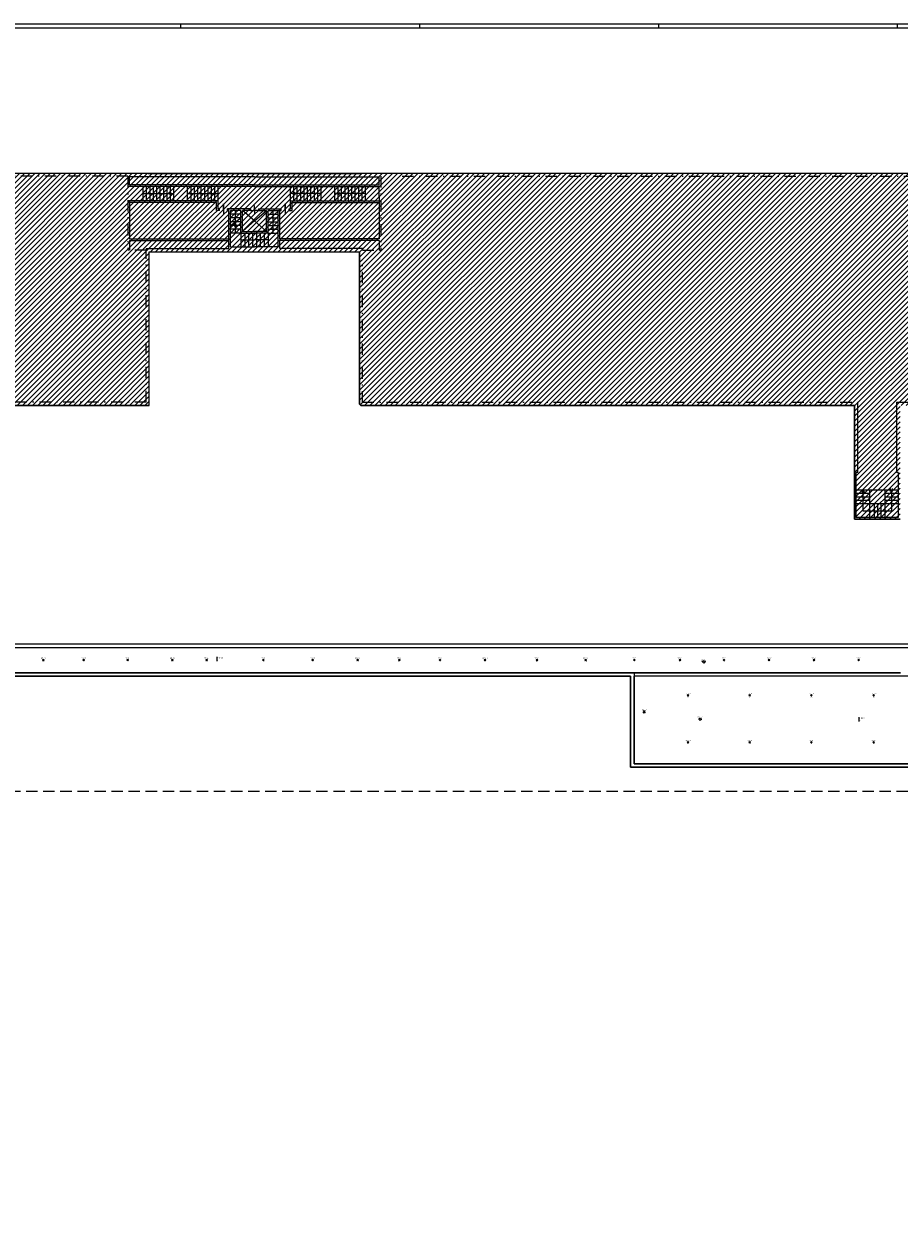
# Model space of a CAD drawing. Units: millimetres. Extents: x 0 to 378, y 0 to 208.
# Drawn here: x 154 to 231, y 103 to 208 of the extents above; entities that cross this region are included whole.
import ezdxf
from ezdxf.enums import TextEntityAlignment as Align

# ---------------------------------------------------------------- set-up
doc = ezdxf.new("R2010")
doc.units = ezdxf.units.MM
for name, pattern in [('TRATTEGGIATA2', [9.525, 6.35, -3.175]), ('TRATTEGGIATAX2', [1.5, 1, -0.5]), ('TRATTO-PUNTOX2', [2, 1, -0.5, 0, -0.5])]:
    doc.linetypes.add(name, pattern=pattern)
for name, color, linetype in [('00_ID', 2, 'Continuous'), ('00_VANO', 90, 'Continuous'), ('A_VISTA', 7, 'Continuous'), ('I_ANTINC$', 90, 'Continuous'), ('I_ELETTR$', 10, 'Continuous'), ('I_SIC$', 112, 'Continuous'), ('I_TRASP$', 180, 'Continuous'), ('INFISSI', 40, 'Continuous'), ('LOCALE', 5, 'Continuous'), ('MACRO', 210, 'Continuous'), ('TRATTEGGI', 8, 'Continuous'), ('VANO', 5, 'Continuous'), ('WA-EST', 4, 'Continuous')]:
    doc.layers.add(name, color=color, linetype=linetype)
doc.styles.add('ARIAL', font='arial.ttf')
doc.styles.get("Standard").update_dxf_attribs({"font": 'arial.ttf'})

# ---------------------------------------------------------------- blocks, each defined once
blk = doc.blocks.new('gen-STANZA')
blk.add_line((0, 0), (0, -0.38))
blk.add_line((0, 0), (0, -0.38))
for points in [[(0, 0), (0.11, -0.08), (0, 0), (0, -0.15)], [(0, -0.22), (0.11, -0.31), (0, -0.22), (0, -0.38)]]:
    blk.add_solid(points)
blk.add_attdef('LOCALE', text='', height=0.15).set_placement((0.16, -0.01), align=Align.TOP_LEFT)
blk.add_attdef("DEST.D'USO", (0.16, -0.38), '', height=0.15)
blk = doc.blocks.new('LAMPADA')
for p, q in [((-0.07, -0.07), (0.07, 0.07)), ((0.07, -0.07), (-0.07, 0.07))]:
    blk.add_line(p, q)
blk.add_attdef('CODICE', text='', height=0.075).set_placement((0, 0.11), align=Align.CENTER)
at = {"layer": '00_ID'}
blk.add_attdef('ID', text='', height=0.075, dxfattribs=at).set_placement((0, -0.16), align=Align.CENTER)
at = {"layer": '00_VANO', "width": 3.362974}
blk.add_attdef('VANO', text='', height=0.01, dxfattribs=at).set_placement((-0.02, -0.01), (0.06, -0.01), align=Align.FIT)
blk = doc.blocks.new('RILEVATORE_FUMI')
for p, q in [((-0.18, 0), (-0.23, 0)), ((-0.23, -0.01), (-0.23, 0)), ((-0.18, -0.01), (-0.23, -0.01)), ((0, 0), (0.05, 0)), ((0, -0.01), (0.05, -0.01)), ((0.05, -0.01), (0.05, 0))]:
    blk.add_line(p, q)
blk.add_circle((-0.09, -0.01), 0.0902)
for points in [[(-0.23, 0), (-0.18, 0), (-0.23, -0.01), (-0.18, -0.01)], [(0, 0), (0.05, 0), (0, -0.01), (0.05, -0.01)]]:
    blk.add_solid(points)
at = {"insert": (-0.1, 0.02), "char_height": 0.06, "width": 0.0519, "attachment_point": 1, "style": 'ARIAL'}
blk.add_mtext('F', dxfattribs=at)
blk.add_attdef('CODICE', text='', height=0.075).set_placement((-0.09, 0.12), align=Align.CENTER)
at = {"layer": '00_ID'}
blk.add_attdef('ID', text='', height=0.075, dxfattribs=at).set_placement((-0.09, -0.2), align=Align.CENTER)
at = {"layer": '00_VANO', "width": 3.432251}
blk.add_attdef('VANO', text='', height=0.008, dxfattribs=at).set_placement((-0.12, 0.03), (-0.06, 0.03), align=Align.FIT)
blk = doc.blocks.new('LAMPADA_DI_EMERGENZA')
for p, q in [((-0.12, -0.07), (0.1, 0.15)), ((0.1, -0.07), (-0.12, 0.15))]:
    blk.add_line(p, q)
at = {"const_width": 0.0271}
blk.add_lwpolyline([(-0.02, 0.04, 1), (0, 0.04, 1)], format="xyb", close=True, dxfattribs=at)
blk.add_attdef('CODICE', text='', height=0.075).set_placement((-0.01, 0.19), align=Align.CENTER)
at = {"layer": '00_ID'}
blk.add_attdef('ID', text='', height=0.075, dxfattribs=at).set_placement((-0.01, -0.16), align=Align.CENTER)
at = {"layer": '00_VANO', "width": 3.432251}
blk.add_attdef('VANO', text='', height=0.008, dxfattribs=at).set_placement((-0.05, -0.03), (0.01, -0.03), align=Align.FIT)

msp = doc.modelspace()

# ---------------------------------------------------------------- hatches: boundary and pattern name
at = {"layer": 'TRATTEGGI'}
h = msp.add_hatch(dxfattribs=at)
h.set_pattern_fill('ANSI31', color=256, scale=0.1, style=0)
h.set_pattern_definition([(45, (-77.5388, 533.18622), (-0.2245064, 0.2245064), [])])
h.paths.add_polyline_path([(165.21, 174.34), (165.21, 187.84), (183.71, 187.84), (183.71, 174.44), (183.81, 174.34), (227.21, 174.34), (227.21, 164.34), (231.21, 164.34), (231.21, 174.34), (233.71, 174.34), (233.71, 179.94), (247.37, 179.94), (240.27, 179.94), (240.27, 190.74), (251.11, 190.74), (248.21, 193.84), (233.71, 193.84), (233.71, 194.74), (115.21, 194.74), (115.21, 193.84), (100.71, 193.84), (97.81, 190.74), (108.66, 190.74), (108.66, 179.94), (115.21, 179.94), (115.21, 174.34), (117.71, 174.34), (117.71, 164.34), (121.71, 164.34), (121.71, 174.34)])

# ---------------------------------------------------------------- linework, layer by layer
for p, q in [((168, 207.51), (168, 207.9)), ((189, 207.51), (189, 207.9)), ((210, 207.51), (210, 207.9)), ((231, 207.51), (231, 207.9))]:
    msp.add_line(p, q)
for points in [[(0, 207.9), (378, 207.9), (378, 0), (0, 0)], [(377.61, 207.51), (0.39, 207.51), (0.39, 0.39), (377.61, 0.39)]]:
    msp.add_lwpolyline(points, close=True)
at = {"layer": 'A_VISTA', "linetype": 'TRATTO-PUNTOX2'}
for p, q in [((163.34, 194.49, -30), (115.46, 194.49, -30)), ((163.34, 194.49, -30), (163.34, 187.99, -30)), ((185.58, 194.49, -30), (185.58, 187.99, -30)), ((187.45, 194.49, -30), (233.46, 194.49, -30)), ((163.34, 188.39, -30), (163.34, 188.39, -30)), ((164.96, 187.99, -30), (163.34, 187.99, -30)), ((163.34, 187.99, -30), (163.34, 187.99, -30)), ((164.96, 174.64, -30), (164.96, 187.99, -30)), ((164.96, 187.09, -30), (164.96, 187.09, -30)), ((183.96, 187.99, -30), (185.58, 187.99, -30)), ((183.96, 174.59, -30), (183.96, 187.09, -30)), ((183.96, 187.09, -30), (183.96, 187.09, -30)), ((164.96, 174.64, -30), (121.41, 174.64, -30)), ((183.96, 174.64, -30), (227.51, 174.64, -30)), ((183.96, 174.59, -30), (183.96, 174.59, -30))]:
    msp.add_line(p, q, dxfattribs=at)
at = {"layer": 'A_VISTA'}
for p, q in [((183.81, 194.74, -30), (165.11, 194.74, -30)), ((164.69, 192.34, -30), (164.69, 193.59, -30)), ((164.99, 192.34, -30), (164.99, 193.59, -30)), ((165.29, 192.34, -30), (165.29, 193.59, -30)), ((165.59, 192.34, -30), (165.59, 193.59, -30)), ((165.89, 192.34, -30), (165.89, 193.59, -30)), ((166.19, 192.34, -30), (166.19, 193.59, -30)), ((166.49, 192.34, -30), (166.49, 193.59, -30)), ((166.79, 192.34, -30), (166.79, 193.59, -30)), ((167.09, 192.34, -30), (167.09, 193.59, -30)), ((167.39, 192.34, -30), (167.39, 193.59, -30)), ((168.59, 192.34, -30), (168.59, 193.59, -30)), ((168.89, 192.34, -30), (168.89, 193.59, -30)), ((169.19, 192.34, -30), (169.19, 193.59, -30)), ((169.49, 192.34, -30), (169.49, 193.59, -30)), ((169.79, 192.34, -30), (169.79, 193.59, -30)), ((170.09, 192.34, -30), (170.09, 193.59, -30)), ((170.39, 192.34, -30), (170.39, 193.59, -30)), ((170.69, 192.34, -30), (170.69, 193.59, -30)), ((170.99, 192.34, -30), (170.99, 193.59, -30)), ((171.29, 192.34, -30), (171.29, 193.59, -30)), ((177.63, 192.34, -30), (177.63, 193.59, -30)), ((177.93, 192.34, -30), (177.93, 193.59, -30)), ((178.23, 192.34, -30), (178.23, 193.59, -30)), ((178.53, 192.34, -30), (178.53, 193.59, -30)), ((178.83, 192.34, -30), (178.83, 193.59, -30)), ((179.13, 192.34, -30), (179.13, 193.59, -30)), ((179.43, 192.34, -30), (179.43, 193.59, -30)), ((179.73, 192.34, -30), (179.73, 193.59, -30)), ((180.03, 192.34, -30), (180.03, 193.59, -30)), ((180.33, 192.34, -30), (180.33, 193.59, -30)), ((181.53, 192.34, -30), (181.53, 193.59, -30)), ((181.83, 192.34, -30), (181.83, 193.59, -30)), ((182.13, 192.34, -30), (182.13, 193.59, -30)), ((182.43, 192.34, -30), (182.43, 193.59, -30)), ((182.73, 192.34, -30), (182.73, 193.59, -30)), ((183.03, 192.34, -30), (183.03, 193.59, -30)), ((183.33, 192.34, -30), (183.33, 193.59, -30)), ((183.63, 192.34, -30), (183.63, 193.59, -30)), ((183.93, 192.34, -30), (183.93, 193.59, -30)), ((184.23, 192.34, -30), (184.23, 193.59, -30)), ((164.69, 192.97, -30), (167.39, 192.97, -30)), ((168.59, 192.97, -30), (171.29, 192.97, -30)), ((171.29, 192.84, -30), (171.29, 192.84, -30)), ((180.33, 192.97, -30), (177.63, 192.97, -30)), ((177.63, 192.84, -30), (177.63, 192.84, -30)), ((184.23, 192.97, -30), (181.53, 192.97, -30)), ((171.14, 192.19, -30), (171.14, 192.19, -30)), ((171.29, 192.19, -30), (171.29, 192.19, -30)), ((172.81, 189.49, -30), (172.81, 191.49, -30)), ((176.11, 189.49, -30), (176.11, 191.49, -30)), ((177.63, 192.19, -30), (177.63, 192.19, -30)), ((177.78, 192.19, -30), (177.78, 192.19, -30)), ((173.26, 191.16, -30), (172.36, 191.16, -30)), ((172.36, 190.16, -30), (173.26, 190.83, -30)), ((173.26, 190.83, -30), (172.36, 190.83, -30)), ((172.81, 190.49, -30), (172.36, 190.49, -30)), ((173.26, 190.49, -30), (172.81, 190.49, -30)), ((175.66, 191.16, -30), (176.56, 191.16, -30)), ((175.66, 190.83, -30), (176.56, 190.83, -30)), ((175.66, 190.49, -30), (176.56, 190.49, -30)), ((173.26, 190.16, -30), (172.36, 190.16, -30)), ((173.26, 189.83, -30), (172.36, 189.83, -30)), ((173.26, 189.49, -30), (172.36, 189.49, -30)), ((173.26, 189.79, -30), (173.26, 189.79, -30)), ((173.26, 189.49, -30), (173.26, 188.29, -30)), ((173.61, 189.49, -30), (173.61, 188.29, -30)), ((173.95, 189.49, -30), (173.95, 188.29, -30)), ((174.29, 189.49, -30), (174.29, 188.29, -30)), ((174.64, 189.49, -30), (174.64, 188.29, -30)), ((174.98, 189.49, -30), (174.98, 188.29, -30)), ((175.32, 189.49, -30), (175.32, 188.29, -30)), ((175.51, 189.94, -30), (175.51, 189.94, -30)), ((175.66, 190.16, -30), (176.56, 190.16, -30)), ((175.66, 189.83, -30), (176.56, 189.83, -30)), ((175.66, 189.79, -30), (175.66, 189.79, -30)), ((175.66, 189.49, -30), (176.56, 189.49, -30)), ((175.66, 189.49, -30), (175.66, 188.29, -30)), ((172.21, 188.24, -30), (172.21, 188.24, -30)), ((172.36, 188.79, -30), (172.36, 188.79, -30)), ((172.36, 188.39, -30), (172.36, 188.39, -30)), ((172.36, 188.29, -30), (172.36, 188.29, -30)), ((173.26, 188.89, -30), (174.46, 188.89, -30)), ((175.66, 188.89, -30), (174.46, 188.89, -30)), ((176.56, 188.79, -30), (176.56, 188.79, -30)), ((176.56, 188.39, -30), (176.56, 188.39, -30)), ((176.56, 188.29, -30), (176.56, 188.29, -30)), ((176.71, 188.24, -30), (176.71, 188.24, -30)), ((183.71, 187.84, -30), (183.71, 187.84, -30)), ((227.46, 174.59, -30), (227.46, 174.59, -30)), ((230.96, 174.59, -30), (230.96, 174.59, -30)), ((183.71, 174.44, -30), (183.81, 174.34, -30)), ((183.81, 174.34, -30), (183.71, 174.44, -30)), ((227.21, 174.34, -30), (183.81, 174.34, -30)), ((231.06, 166.89, -30), (227.36, 166.89, -30)), ((228.56, 166.59, -30), (227.36, 166.59, -30)), ((228.56, 166.29, -30), (227.36, 166.29, -30)), ((227.97, 166.89, -30), (227.84, 166.69, -30)), ((228.09, 166.69, -30), (227.84, 166.69, -30)), ((227.97, 166.89, -30), (228.09, 166.69, -30)), ((227.97, 165.06, -30), (227.97, 166.89, -30)), ((228.56, 164.49, -30), (228.56, 166.89, -30)), ((229.86, 166.89, -30), (229.86, 164.49, -30)), ((231.06, 166.59, -30), (229.86, 166.59, -30)), ((231.06, 166.29, -30), (229.86, 166.29, -30)), ((230.37, 166.76, -30), (230.37, 167.04, -30)), ((230.46, 166.89, -30), (230.46, 165.06, -30)), ((230.55, 166.76, -30), (230.55, 167.04, -30)), ((228.56, 165.99, -30), (227.36, 165.99, -30)), ((231.06, 165.69, -30), (227.36, 165.69, -30)), ((228.93, 165.69, -30), (228.93, 164.51, -30)), ((229.23, 165.69, -30), (229.23, 164.51, -30)), ((229.53, 165.69, -30), (229.53, 164.51, -30)), ((231.06, 165.99, -30), (229.86, 165.99, -30)), ((230.46, 165.06, -30), (227.97, 165.06, -30))]:
    msp.add_line(p, q, dxfattribs=at)
at = {"layer": 'A_VISTA', "linetype": 'Continuous'}
for p, q in [((173.26, 189.49, -30), (173.26, 189.49, -30)), ((173.41, 189.64, -30), (173.41, 189.64, -30)), ((175.51, 189.64, -30), (175.51, 189.64, -30)), ((175.66, 189.49, -30), (175.66, 189.49, -30))]:
    msp.add_line(p, q, dxfattribs=at)
at = {"layer": 'A_VISTA', "linetype": 'TRATTEGGIATAX2'}
msp.add_line((97.4, 140.44, -30), (251.53, 140.44, -30), dxfattribs=at)
at = {"layer": 'A_VISTA', "elevation": -30}
for points in [[(167.39, 192.97, 0, 0.3, 0), (166.97, 192.97, 0.3, 0.3, 0)], [(171.29, 192.97, 0, 0.3, 0), (170.87, 192.97, 0.3, 0.3, 0)], [(177.63, 192.97, 0, 0.3, 0), (178.06, 192.97, 0.3, 0.3, 0)], [(181.53, 192.97, 0, 0.3, 0), (181.96, 192.97, 0.3, 0.3, 0)], [(172.81, 190.49, 0, 0.3, 0), (172.81, 190.07, 0.3, 0.3, 0)], [(176.11, 189.49, 0, 0.3, 0), (176.11, 189.92, 0.3, 0.3, 0)], [(173.26, 188.89, 0, 0.3, 0), (173.69, 188.89, 0.3, 0.3, 0)]]:
    msp.add_lwpolyline(points, format="xyseb", dxfattribs=at)
at = {"layer": 'I_TRASP$', "linetype": 'Continuous'}
for p, q in [((174.46, 190.57, -30), (173.41, 191.49, -30)), ((174.12, 191.49, -30), (174.46, 191.49, -30)), ((174.46, 191.57, -30), (174.46, 191.92, -30)), ((174.46, 191.57, -30), (174.46, 191.22, -30)), ((174.46, 190.57, -30), (175.51, 191.49, -30)), ((174.81, 191.49, -30), (174.46, 191.49, -30)), ((173.41, 189.64, -30), (174.46, 190.57, -30)), ((175.51, 189.64, -30), (174.46, 190.57, -30))]:
    msp.add_line(p, q, dxfattribs=at)
at = {"layer": 'INFISSI', "linetype": 'Continuous'}
for p, q in [((171.75, 192.08, -30), (171.75, 191.13, -30)), ((171.75, 191.59, -30), (171.75, 192.08, -30)), ((177.17, 191.59, -30), (177.17, 192.08, -30)), ((177.17, 192.08, -30), (177.17, 191.13, -30))]:
    msp.add_line(p, q, dxfattribs=at)
at = {"layer": 'MACRO', "elevation": -30}
for points in [[(241.02, 153.34), (107.91, 153.34), (92.75, 150.75), (83.06, 146.33), (75.33, 140.75, 0.272749), (73.73, 67.64), (76.9, 67.64, -0.16568), (67.82, 111.39), (77, 111.39, -0.133942), (89.59, 140.44), (95.6, 140.44), (97.4, 140.44), (97.4, 142.54), (141.4, 142.54), (141.4, 150.54), (207.53, 150.54), (207.53, 142.54), (251.53, 142.54)], [(241.02, 153.04), (107.91, 153.04), (92.84, 150.46), (83.18, 146.05), (75.56, 140.54, 0.272407), (73.97, 67.82), (76.45, 67.82, -0.165259), (67.56, 111.69), (76.74, 111.69, -0.133455), (89.45, 140.74), (95.6, 140.74), (97.1, 140.74), (97.1, 142.84), (141.1, 142.84), (141.1, 150.84), (207.83, 150.84), (207.83, 142.84), (251.53, 142.84)]]:
    msp.add_lwpolyline(points, format="xyb", dxfattribs=at)
at = {"layer": 'TRATTEGGI', "elevation": -30}
for points in [[(233.71, 194.74), (115.21, 194.74)], [(121.71, 174.34), (165.21, 174.34), (165.21, 187.84), (183.71, 187.84), (183.71, 174.44), (183.81, 174.34), (227.21, 174.34), (227.21, 164.34), (231.21, 164.34)]]:
    msp.add_lwpolyline(points, dxfattribs=at)
at = {"layer": 'VANO'}
msp.add_lwpolyline([(241.02, 153.04), (107.91, 153.04), (92.84, 150.46), (83.18, 146.05), (75.56, 140.54, 0.272407), (73.97, 67.82), (76.45, 67.82, -0.026387), (73.1, 74.34, -0.13827), (67.56, 111.69, -0.104918), (77.1, 138.94), (84.3, 144.14), (93.5, 148.34), (96.07, 148.78), (97.75, 149.07), (108.1, 150.84), (117.68, 150.84), (231.25, 150.84)], format="xyb", dxfattribs=at)
msp.add_lwpolyline([(251.83, 148.13), (251.53, 148.13), (251.53, 148.13), (251.53, 148.71), (240.81, 150.54), (231.25, 150.54), (207.83, 150.54), (207.83, 142.84), (251.53, 142.84), (251.53, 146.73), (251.53, 146.73), (251.83, 146.73)], close=True, dxfattribs=at)
at = {"layer": 'WA-EST'}
for p, q in [((165.11, 194.74, -30), (115.21, 194.74, -30)), ((163.34, 194.49, -30), (163.34, 194.49, -30)), ((174.46, 194.44, -30), (163.49, 194.44, -30)), ((163.49, 193.74, -30), (163.49, 194.44, -30)), ((163.49, 194.44, -30), (163.49, 194.44, -30)), ((165.11, 194.74, -30), (183.81, 194.74, -30)), ((174.46, 194.44, -30), (185.43, 194.44, -30)), ((233.71, 194.74, -30), (183.81, 194.74, -30)), ((185.43, 193.74, -30), (185.43, 194.44, -30)), ((185.43, 194.44, -30), (185.43, 194.44, -30)), ((185.58, 194.49, -30), (185.58, 194.49, -30)), ((174.46, 193.59, -30), (163.34, 193.59, -30)), ((163.49, 194.04, -30), (163.49, 194.04, -30)), ((174.46, 193.74, -30), (163.49, 193.74, -30)), ((174.46, 193.74, -30), (185.43, 193.74, -30)), ((174.46, 193.59, -30), (185.43, 193.59, -30)), ((185.43, 194.04, -30), (185.43, 194.04, -30)), ((185.43, 192.84, -30), (185.43, 193.59, -30)), ((171.29, 192.34, -30), (163.34, 192.34, -30)), ((171.29, 191.64, -30), (171.29, 192.34, -30)), ((177.63, 191.64, -30), (177.63, 192.34, -30)), ((177.63, 192.34, -30), (185.43, 192.34, -30)), ((185.43, 192.84, -30), (185.43, 192.84, -30)), ((185.43, 192.69, -30), (185.43, 192.34, -30)), ((163.49, 192.19, -30), (163.49, 188.99, -30)), ((171.14, 192.19, -30), (163.49, 192.19, -30)), ((171.14, 191.49, -30), (171.14, 192.19, -30)), ((171.39, 191.49, -30), (171.14, 191.49, -30)), ((171.14, 191.49, -30), (171.14, 191.49, -30)), ((171.39, 191.64, -30), (171.29, 191.64, -30)), ((171.29, 191.64, -30), (171.29, 191.64, -30)), ((174.12, 191.64, -30), (172.11, 191.64, -30)), ((172.11, 191.49, -30), (172.11, 191.64, -30)), ((172.21, 191.49, -30), (172.11, 191.49, -30)), ((172.21, 188.99, -30), (172.21, 191.49, -30)), ((172.36, 188.29, -30), (172.36, 191.49, -30)), ((173.26, 191.49, -30), (172.36, 191.49, -30)), ((174.12, 191.49, -30), (173.41, 191.49, -30)), ((174.81, 191.64, -30), (176.81, 191.64, -30)), ((174.81, 191.49, -30), (175.51, 191.49, -30)), ((175.66, 191.49, -30), (176.56, 191.49, -30)), ((176.56, 188.29, -30), (176.56, 191.49, -30)), ((176.71, 188.99, -30), (176.71, 191.49, -30)), ((176.71, 191.49, -30), (176.81, 191.49, -30)), ((176.81, 191.49, -30), (176.81, 191.64, -30)), ((177.53, 191.64, -30), (177.63, 191.64, -30)), ((177.53, 191.49, -30), (177.78, 191.49, -30)), ((177.63, 191.64, -30), (177.63, 191.64, -30)), ((177.78, 191.49, -30), (177.78, 192.19, -30)), ((177.78, 192.19, -30), (185.43, 192.19, -30)), ((177.78, 191.49, -30), (177.78, 191.49, -30)), ((185.43, 192.19, -30), (185.43, 188.99, -30)), ((173.26, 189.49, -30), (174.46, 189.49, -30)), ((173.41, 189.94, -30), (173.41, 189.94, -30)), ((173.41, 189.64, -30), (174.46, 189.64, -30)), ((175.51, 189.64, -30), (174.46, 189.64, -30)), ((175.66, 189.49, -30), (174.46, 189.49, -30)), ((163.49, 188.99, -30), (172.21, 188.99, -30)), ((163.49, 188.84, -30), (172.21, 188.84, -30)), ((163.49, 188.84, -30), (163.49, 187.99, -30)), ((163.49, 188.54, -30), (163.49, 188.54, -30)), ((164.96, 188.14, -30), (172.21, 188.14, -30)), ((172.21, 188.14, -30), (172.21, 188.84, -30)), ((172.36, 188.29, -30), (174.46, 188.29, -30)), ((176.56, 188.29, -30), (174.46, 188.29, -30)), ((185.43, 188.99, -30), (176.71, 188.99, -30)), ((185.43, 188.84, -30), (176.71, 188.84, -30)), ((176.71, 188.14, -30), (176.71, 188.84, -30)), ((183.96, 188.14, -30), (176.71, 188.14, -30)), ((185.43, 188.84, -30), (185.43, 187.99, -30)), ((185.43, 188.54, -30), (185.43, 188.54, -30)), ((165.21, 174.34, -30), (165.21, 187.84, -30)), ((165.21, 187.84, -30), (183.71, 187.84, -30)), ((165.21, 187.84, -30), (165.21, 187.84, -30)), ((183.71, 174.44, -30), (183.71, 187.84, -30)), ((183.71, 174.44, -30), (183.71, 186.74, -30)), ((227.51, 168.44, -30), (227.51, 174.64, -30)), ((230.91, 174.64, -30), (233.46, 174.64, -30)), ((230.91, 174.64, -30), (230.91, 168.44, -30)), ((165.21, 174.34, -30), (121.71, 174.34, -30)), ((183.81, 174.34, -30), (227.21, 174.34, -30)), ((227.21, 164.34, -30), (227.21, 174.34, -30)), ((227.21, 164.34, -30), (227.21, 174.34, -30)), ((227.36, 164.49, -30), (227.36, 168.44, -30)), ((227.51, 168.44, -30), (227.36, 168.44, -30)), ((231.06, 168.44, -30), (230.91, 168.44, -30)), ((231.06, 168.44, -30), (231.06, 164.49, -30)), ((231.21, 164.34, -30), (227.21, 164.34, -30)), ((231.06, 164.49, -30), (227.36, 164.49, -30)), ((231.25, 153.34, -30), (110.23, 153.34, -30)), ((231.25, 153.04, -30), (110.26, 153.04, -30)), ((231.25, 150.84, -30), (110.44, 150.84, -30)), ((207.53, 150.54, -30), (141.4, 150.54, -30)), ((207.53, 142.54, -30), (207.53, 150.54, -30)), ((207.83, 142.84, -30), (207.83, 150.54, -30)), ((231.25, 150.54, -30), (207.83, 150.54, -30)), ((251.53, 142.54, -30), (207.53, 142.54, -30)), ((251.53, 142.84, -30), (207.83, 142.84, -30)), ((231.25, 142.84, -30), (207.83, 142.84, -30))]:
    msp.add_line(p, q, dxfattribs=at)
at = {"layer": 'WA-EST', "linetype": 'TRATTEGGIATA2'}
msp.add_line((185.43, 192.69, -30), (185.43, 192.84, -30), dxfattribs=at)
at = {"layer": 'WA-EST', "linetype": 'Continuous'}
for p, q in [((171.39, 191.49, -30), (171.39, 191.64, -30)), ((173.26, 189.49, -30), (173.26, 191.49, -30)), ((173.41, 189.64, -30), (173.41, 191.49, -30)), ((174.12, 191.64, -30), (174.12, 191.49, -30)), ((174.81, 191.64, -30), (174.81, 191.49, -30)), ((175.51, 189.64, -30), (175.51, 191.49, -30)), ((175.66, 189.49, -30), (175.66, 191.49, -30)), ((177.53, 191.49, -30), (177.53, 191.64, -30)), ((164.96, 188.14, -30), (164.96, 187.99, -30)), ((183.96, 188.14, -30), (183.96, 187.99, -30))]:
    msp.add_line(p, q, dxfattribs=at)
at = {"layer": 'WA-EST', "linetype": 'TRATTO-PUNTOX2'}
for p, q in [((185.58, 188.39, -30), (185.58, 188.39, -30)), ((164.96, 187.99, -30), (164.96, 187.99, -30)), ((183.96, 187.99, -30), (183.96, 187.99, -30)), ((185.58, 187.99, -30), (185.58, 187.99, -30))]:
    msp.add_line(p, q, dxfattribs=at)

# ---------------------------------------------------------------- block references
at = {"layer": 'I_ANTINC$'}
for p, values in [((214.05, 151.82), {'CODICE': 'ZGB_001', 'ID': '324', 'VANO': '014'}), ((213.73, 146.77), {'CODICE': 'ZGB_001', 'ID': '325', 'VANO': '018'})]:
    msp.add_blockref('RILEVATORE_FUMI', p, dxfattribs=at).add_auto_attribs(values)
at = {"layer": 'I_ELETTR$'}
for p, values in [((155.91, 151.97), {'CODICE': 'PST_014', 'ID': '882', 'VANO': '014'}), ((159.46, 151.97), {'CODICE': 'PST_014', 'ID': '881', 'VANO': '014'}), ((163.31, 151.97), {'CODICE': 'PST_014', 'ID': '880', 'VANO': '014'}), ((167.25, 151.97), {'CODICE': 'PST_014', 'ID': '879', 'VANO': '014'}), ((170.26, 151.97), {'CODICE': 'PST_014', 'ID': '878', 'VANO': '014'}), ((175.26, 151.97), {'CODICE': 'PST_014', 'ID': '877', 'VANO': '014'}), ((179.59, 151.97), {'CODICE': 'PST_014', 'ID': '876', 'VANO': '014'}), ((183.54, 151.97), {'CODICE': 'PST_014', 'ID': '875', 'VANO': '014'}), ((187.19, 151.97), {'CODICE': 'PST_014', 'ID': '874', 'VANO': '014'}), ((190.79, 151.97), {'CODICE': 'PST_014', 'ID': '873', 'VANO': '014'}), ((194.73, 151.97), {'CODICE': 'PST_014', 'ID': '872', 'VANO': '014'}), ((199.29, 151.97), {'CODICE': 'PST_014', 'ID': '871', 'VANO': '014'}), ((203.58, 151.97), {'CODICE': 'PST_014', 'ID': '870', 'VANO': '014'}), ((207.87, 151.97), {'CODICE': 'PST_014', 'ID': '869', 'VANO': '014'}), ((211.86, 151.97), {'CODICE': 'PST_014', 'ID': '868', 'VANO': '014'}), ((215.75, 151.97), {'CODICE': 'PST_014', 'ID': '867', 'VANO': '014'}), ((219.7, 151.97), {'CODICE': 'PST_014', 'ID': '866', 'VANO': '014'}), ((223.64, 151.97), {'CODICE': 'PST_014', 'ID': '865', 'VANO': '014'}), ((227.59, 151.97), {'CODICE': 'PST_014', 'ID': '864', 'VANO': '014'}), ((212.57, 148.85), {'CODICE': 'PST_014', 'ID': '320', 'VANO': '018'}), ((218, 148.85), {'CODICE': 'PST_014', 'ID': '319', 'VANO': '018'}), ((223.43, 148.85), {'CODICE': 'PST_014', 'ID': '318', 'VANO': '018'}), ((228.91, 148.85), {'CODICE': 'PST_014', 'ID': '317', 'VANO': '018'}), ((212.57, 144.73), {'CODICE': 'PST_014', 'ID': '314', 'VANO': '018'}), ((218, 144.73), {'CODICE': 'PST_014', 'ID': '313', 'VANO': '018'}), ((223.43, 144.73), {'CODICE': 'PST_014', 'ID': '312', 'VANO': '018'}), ((228.91, 144.73), {'CODICE': 'PST_014', 'ID': '311', 'VANO': '018'})]:
    msp.add_blockref('LAMPADA', p, dxfattribs=at).add_auto_attribs(values)
at = {"layer": 'I_SIC$'}
msp.add_blockref('LAMPADA_DI_EMERGENZA', (208.75, 147.36), dxfattribs=at).add_auto_attribs({'CODICE': 'ZKC_001', 'ID': '321', 'VANO': '018'})
at = {"layer": 'LOCALE'}
ref = msp.add_blockref('gen-STANZA', (171.16, 152.23), dxfattribs=at)
ref.add_attrib('LOCALE', '014', dxfattribs={"layer": '0', "height": 0.15}).set_placement((171.32, 152.22), align=Align.TOP_LEFT)
ref = msp.add_blockref('gen-STANZA', (227.6, 146.92), dxfattribs=at)
ref.add_attrib('LOCALE', '018', dxfattribs={"layer": '0', "height": 0.15}).set_placement((227.76, 146.91), align=Align.TOP_LEFT)

doc.saveas('drawing.dxf')
